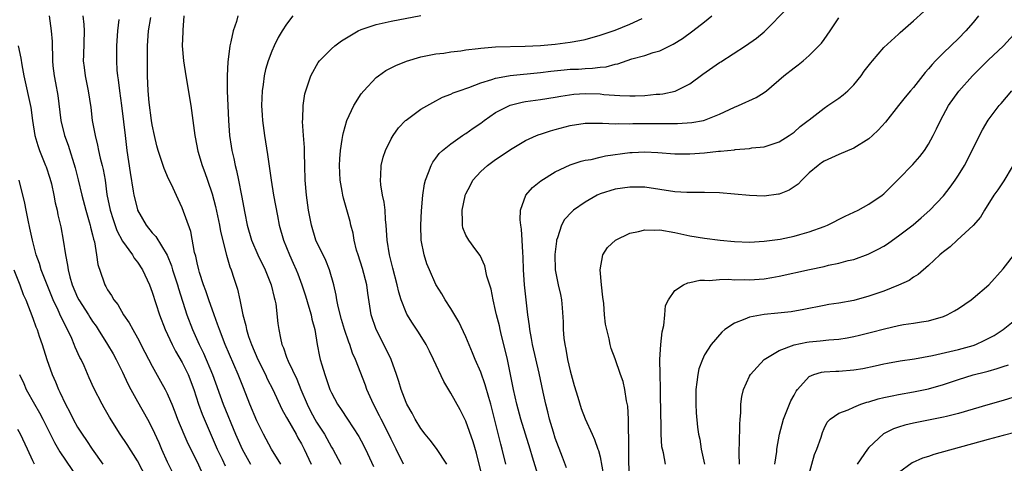
# Model space of a CAD drawing. Units: inches. Extents: x 2529000 to 2532000, y 1545000 to 1548000.
# Drawn here: x 2529657 to 2529789, y 1545349 to 1545409 of the extents above; entities that cross this region are included whole.
import ezdxf

# ---------------------------------------------------------------- set-up
doc = ezdxf.new("R2010")
doc.units = ezdxf.units.IN
doc.header["$MEASUREMENT"] = 0
doc.layers.add('LD25291545_2ft', color=143, linetype='Continuous')

msp = doc.modelspace()

# ---------------------------------------------------------------- linework, layer by layer
at = {"layer": 'LD25291545_2ft'}
for points, elevation in [([(2529708.65, 1545349), (2529707.69, 1545351), (2529707, 1545352.32), (2529706.67, 1545353), (2529705.66, 1545355), (2529705.45, 1545355.45), (2529704.64, 1545357), (2529703.73, 1545359), (2529703.55, 1545359.55), (2529702.21, 1545363), (2529701.84, 1545363.84), (2529701.46, 1545365), (2529701.32, 1545365.32), (2529700.76, 1545367), (2529700.36, 1545368.36), (2529699.9, 1545370.1), (2529699.72, 1545371), (2529699.63, 1545371.63), (2529699.32, 1545373), (2529698.76, 1545375), (2529698.25, 1545376.25), (2529696.91, 1545379), (2529696.31, 1545381), (2529695.94, 1545383), (2529695.67, 1545385), (2529695.5, 1545387), (2529695.45, 1545389), (2529695.39, 1545390.61), (2529695.41, 1545391.41), (2529695.26, 1545393), (2529695.13, 1545394.87), (2529695.17, 1545395.17), (2529695.21, 1545397), (2529695.44, 1545398.56), (2529695.55, 1545399), (2529696.22, 1545401), (2529696.51, 1545401.49), (2529697, 1545402.36), (2529697.24, 1545402.76), (2529697.42, 1545403), (2529699, 1545404.6), (2529699.47, 1545405), (2529700.34, 1545405.66), (2529702.6, 1545407), (2529703, 1545407.19), (2529705, 1545407.88), (2529707, 1545408.29), (2529711, 1545409.06)], 7870), ([(2529722.36, 1545349), (2529721.87, 1545351), (2529721.68, 1545351.68), (2529720.5, 1545356.5), (2529720.37, 1545357), (2529720.07, 1545357.93), (2529719.61, 1545359.61), (2529719, 1545361.29), (2529718.27, 1545363), (2529717.91, 1545363.91), (2529717, 1545366.02), (2529716.05, 1545368.05), (2529715, 1545369.81), (2529714.25, 1545371), (2529713.79, 1545371.79), (2529713, 1545373.05), (2529712.12, 1545375), (2529711.8, 1545375.8), (2529711.42, 1545377), (2529711.03, 1545379), (2529710.97, 1545381), (2529711.07, 1545382.93), (2529711.24, 1545385), (2529711.47, 1545386.53), (2529711.59, 1545387), (2529712.02, 1545388.02), (2529712.36, 1545389), (2529712.58, 1545389.42), (2529713, 1545389.94), (2529713.43, 1545390.57), (2529713.9, 1545391), (2529715, 1545391.87), (2529716.57, 1545393), (2529716.82, 1545393.18), (2529717, 1545393.28), (2529718, 1545394), (2529719, 1545394.67), (2529719.45, 1545395), (2529721, 1545396.06), (2529722.93, 1545397.07), (2529724.54, 1545397.46), (2529725, 1545397.54), (2529727, 1545397.8), (2529729, 1545398.13), (2529729.72, 1545398.28), (2529731.48, 1545398.52), (2529733, 1545398.62), (2529735, 1545398.56), (2529735.5, 1545398.5), (2529737.66, 1545398.34), (2529739, 1545398.29), (2529739.71, 1545398.29), (2529741, 1545398.35), (2529742.52, 1545398.52), (2529743, 1545398.54), (2529743.41, 1545398.59), (2529745.06, 1545398.94), (2529747, 1545399.9), (2529748.77, 1545401.23), (2529751, 1545402.76), (2529751.16, 1545402.84), (2529754.47, 1545405), (2529755.95, 1545406.05), (2529757, 1545406.88), (2529757.13, 1545407), (2529760.03, 1545409.97)], 7876), ([(2529730.5, 1545348.5), (2529729.94, 1545349.94), (2529729, 1545352.46), (2529728.74, 1545353.26), (2529728.23, 1545355), (2529728.01, 1545356.01), (2529727.73, 1545357), (2529727.36, 1545358.64), (2529726.82, 1545361.18), (2529725.96, 1545365), (2529725.82, 1545365.82), (2529725.58, 1545367), (2529725.53, 1545367.53), (2529725.32, 1545369), (2529724.88, 1545373), (2529724.75, 1545375), (2529724.7, 1545376.7), (2529724.65, 1545377.35), (2529724.57, 1545379), (2529724.47, 1545380.47), (2529724.38, 1545381), (2529724.29, 1545381.71), (2529724.35, 1545383), (2529725.05, 1545385), (2529725.96, 1545386.04), (2529727.06, 1545386.94), (2529729, 1545388.15), (2529731, 1545389.07), (2529732.44, 1545389.56), (2529733, 1545389.68), (2529733.8, 1545389.8), (2529735, 1545390.1), (2529735.74, 1545390.26), (2529739, 1545390.71), (2529739.28, 1545390.72), (2529741, 1545390.81), (2529742.73, 1545390.73), (2529745, 1545390.56), (2529747, 1545390.55), (2529749, 1545390.69), (2529750.88, 1545390.88), (2529751.12, 1545390.88), (2529753, 1545391.09), (2529753.11, 1545391.11), (2529755, 1545391.27), (2529755.33, 1545391.33), (2529757, 1545391.49), (2529759, 1545392.13), (2529760.34, 1545393), (2529761, 1545393.45), (2529761.81, 1545394.19), (2529762.87, 1545395), (2529763, 1545395.11), (2529765, 1545396.66), (2529765.53, 1545397), (2529767, 1545398.01), (2529767.57, 1545398.43), (2529768.2, 1545399), (2529769, 1545399.8), (2529769.98, 1545401), (2529770.39, 1545401.61), (2529771.26, 1545402.74), (2529771.49, 1545403), (2529773, 1545404.77), (2529775, 1545406.56), (2529775.22, 1545406.78), (2529777, 1545408.33), (2529778.39, 1545409.61)], 7880), ([(2529661.17, 1545409), (2529661.46, 1545407), (2529661.57, 1545405.57), (2529661.57, 1545405), (2529661.63, 1545403.63), (2529661.61, 1545403), (2529661.68, 1545402.32), (2529661.85, 1545401), (2529662.04, 1545400.04), (2529662.34, 1545398.34), (2529662.75, 1545395), (2529663.25, 1545393), (2529663.71, 1545391.71), (2529664.66, 1545388.66), (2529665.07, 1545387.07), (2529665.55, 1545385), (2529666.08, 1545383), (2529666.56, 1545381.44), (2529666.68, 1545381), (2529666.73, 1545380.73), (2529667, 1545379.7), (2529667.13, 1545379.13), (2529667.25, 1545378.75), (2529667.54, 1545377), (2529667.71, 1545375.71), (2529668.47, 1545373.53), (2529668.64, 1545373), (2529668.78, 1545372.78), (2529669, 1545372.34), (2529669.55, 1545371.55), (2529669.83, 1545371), (2529670.37, 1545370.37), (2529671.16, 1545369), (2529671.91, 1545367.91), (2529672.38, 1545367), (2529673, 1545365.9), (2529673.98, 1545363.98), (2529675, 1545362.09), (2529676.12, 1545360.12), (2529676.74, 1545359), (2529677, 1545358.47), (2529677.44, 1545357.44), (2529677.6, 1545357), (2529678.01, 1545356.01), (2529678.38, 1545355), (2529679.21, 1545353), (2529679.76, 1545351.76), (2529681, 1545349.31), (2529681.71, 1545347.71)], 7856), ([(2529665.71, 1545409), (2529665.84, 1545407.85), (2529665.87, 1545407), (2529665.77, 1545403.77), (2529665.76, 1545403), (2529665.88, 1545402.12), (2529666.01, 1545401), (2529666.42, 1545399), (2529666.75, 1545396.75), (2529666.96, 1545395), (2529667.33, 1545393), (2529667.68, 1545391.68), (2529667.8, 1545391), (2529668.03, 1545389.97), (2529668.29, 1545389), (2529668.43, 1545388.43), (2529668.67, 1545387), (2529668.92, 1545385.08), (2529669.36, 1545383), (2529669.75, 1545381.75), (2529670.27, 1545380.27), (2529671, 1545378.85), (2529672.34, 1545377), (2529672.58, 1545376.58), (2529673, 1545376.05), (2529673.68, 1545375), (2529674.61, 1545373), (2529675, 1545372), (2529675.95, 1545369), (2529676.72, 1545367), (2529677.66, 1545365), (2529678.12, 1545364.12), (2529679, 1545362.62), (2529679.8, 1545361), (2529680.55, 1545359), (2529681.19, 1545357), (2529681.67, 1545355.67), (2529683.67, 1545351), (2529684.36, 1545349.64), (2529684.78, 1545348.78)], 7858), ([(2529670.51, 1545408.51), (2529670.33, 1545407), (2529670.19, 1545405), (2529670.19, 1545403), (2529670.25, 1545401.75), (2529670.34, 1545401), (2529670.44, 1545400.44), (2529670.59, 1545399), (2529670.87, 1545397), (2529671.16, 1545394.84), (2529671.35, 1545393), (2529671.59, 1545391), (2529672.04, 1545388.04), (2529672.44, 1545385.56), (2529672.52, 1545385), (2529673, 1545383.07), (2529673.02, 1545383), (2529674.18, 1545381), (2529675, 1545379.98), (2529675.47, 1545379.47), (2529676.99, 1545376.99), (2529677.56, 1545375.56), (2529677.72, 1545375), (2529678.36, 1545373), (2529678.5, 1545372.5), (2529679.64, 1545369), (2529680.39, 1545367), (2529681.28, 1545365), (2529681.85, 1545363.85), (2529683.06, 1545361), (2529684.5, 1545357), (2529686.14, 1545353), (2529687.02, 1545351), (2529688.18, 1545349)], 7860), ([(2529692.2, 1545349), (2529690.96, 1545351), (2529689.88, 1545353), (2529689, 1545354.78), (2529688.08, 1545357), (2529687.2, 1545359.2), (2529686.5, 1545361), (2529684.78, 1545365), (2529683.99, 1545367), (2529683.74, 1545367.74), (2529683.27, 1545369), (2529682.57, 1545371), (2529682.18, 1545372.18), (2529681.88, 1545373), (2529681.33, 1545374.67), (2529681.24, 1545375), (2529681, 1545375.96), (2529680.82, 1545376.82), (2529680.66, 1545377.34), (2529680.16, 1545380.16), (2529679, 1545383.33), (2529678.45, 1545384.45), (2529677.56, 1545386.44), (2529677.19, 1545387.19), (2529676.58, 1545388.58), (2529676.21, 1545389.79), (2529675.77, 1545391), (2529675.61, 1545391.61), (2529675.29, 1545393), (2529675, 1545394.43), (2529674.91, 1545395), (2529674.58, 1545397.42), (2529674.45, 1545399), (2529674.38, 1545401), (2529674.34, 1545404.34), (2529674.34, 1545405), (2529674.49, 1545407), (2529674.79, 1545408.79)], 7862), ([(2529679.24, 1545409), (2529679.11, 1545407.11), (2529679.11, 1545406.89), (2529679.01, 1545405), (2529679.17, 1545403), (2529679.48, 1545401), (2529680.18, 1545397), (2529680.45, 1545395), (2529680.69, 1545393), (2529680.76, 1545392.76), (2529681.12, 1545390.88), (2529681.69, 1545389), (2529682.05, 1545388.05), (2529682.39, 1545387), (2529683, 1545385.18), (2529683.48, 1545383.48), (2529684.02, 1545381), (2529684.16, 1545380.16), (2529684.96, 1545376.96), (2529685.4, 1545375.4), (2529685.58, 1545375), (2529685.91, 1545373.91), (2529686.42, 1545372.42), (2529686.73, 1545371), (2529687.12, 1545369), (2529687.55, 1545367.55), (2529687.63, 1545367), (2529687.91, 1545366.09), (2529688.3, 1545365), (2529689.15, 1545363), (2529690.15, 1545361), (2529690.41, 1545360.41), (2529691.13, 1545359), (2529692.36, 1545356.36), (2529693, 1545355.23), (2529693.12, 1545355), (2529694.26, 1545353), (2529694.51, 1545352.51), (2529695, 1545351.69), (2529695.36, 1545351), (2529696.27, 1545349)], 7864), ([(2529686.44, 1545409), (2529686.26, 1545408.26), (2529685.82, 1545407), (2529685.53, 1545405.53), (2529685.37, 1545405), (2529685.17, 1545403.17), (2529685.12, 1545402.88), (2529685.01, 1545401), (2529685.01, 1545399), (2529685.2, 1545395), (2529685.36, 1545393), (2529685.57, 1545391.57), (2529685.66, 1545391), (2529685.92, 1545389.92), (2529686.1, 1545389), (2529686.29, 1545388.29), (2529686.56, 1545387), (2529686.97, 1545384.97), (2529687.41, 1545382.59), (2529687.73, 1545381), (2529688.29, 1545379), (2529689.13, 1545377), (2529690.12, 1545375), (2529690.93, 1545373), (2529691.32, 1545371.32), (2529691.42, 1545371), (2529691.53, 1545370.47), (2529691.84, 1545367.84), (2529691.95, 1545367), (2529692.16, 1545365.84), (2529692.37, 1545365), (2529692.58, 1545364.58), (2529693, 1545363.33), (2529693.2, 1545362.8), (2529694.37, 1545360.37), (2529694.9, 1545359), (2529695.73, 1545357), (2529696.16, 1545356.16), (2529696.78, 1545355), (2529697, 1545354.63), (2529698.06, 1545353), (2529699, 1545351.28), (2529699.17, 1545351), (2529700.25, 1545349)], 7866), ([(2529693.82, 1545409), (2529693, 1545407.9), (2529692.4, 1545407), (2529691.87, 1545406.13), (2529691.32, 1545405), (2529691, 1545404.29), (2529690.52, 1545403), (2529690.15, 1545401.85), (2529689.97, 1545401), (2529689.84, 1545399.84), (2529689.7, 1545399), (2529689.65, 1545397), (2529689.71, 1545395.71), (2529689.76, 1545395), (2529690.03, 1545393), (2529690.44, 1545390.44), (2529690.91, 1545387), (2529691.25, 1545385), (2529691.77, 1545382.23), (2529692.01, 1545381), (2529692.56, 1545379), (2529693.38, 1545377), (2529693.89, 1545375.89), (2529694.29, 1545375), (2529694.49, 1545374.49), (2529695.04, 1545373), (2529695.53, 1545371.53), (2529695.98, 1545370.02), (2529696.28, 1545369), (2529696.39, 1545368.39), (2529696.77, 1545367), (2529697.1, 1545365), (2529697.41, 1545363.41), (2529697.5, 1545363), (2529697.7, 1545362.3), (2529698.1, 1545361), (2529698.34, 1545360.34), (2529698.79, 1545359), (2529699, 1545358.52), (2529699.82, 1545357), (2529700.31, 1545356.31), (2529701.14, 1545355), (2529702.67, 1545352.67), (2529703, 1545352.09), (2529703.57, 1545351), (2529704.66, 1545348.66)], 7868), ([(2529714.47, 1545349), (2529713.07, 1545351.07), (2529712.21, 1545352.21), (2529711.57, 1545353), (2529711, 1545353.76), (2529710.23, 1545355), (2529709.82, 1545355.82), (2529709.1, 1545357), (2529709, 1545357.24), (2529708.34, 1545359), (2529708.05, 1545360.05), (2529707.74, 1545361), (2529707, 1545363), (2529706, 1545365), (2529704.98, 1545367), (2529704.32, 1545369), (2529703.86, 1545371.87), (2529703.74, 1545373), (2529703.18, 1545375.18), (2529702.57, 1545377), (2529702.38, 1545377.62), (2529702.04, 1545379), (2529701.91, 1545379.91), (2529701.61, 1545381), (2529701.5, 1545381.5), (2529700.6, 1545384.6), (2529700.52, 1545385), (2529700.45, 1545385.55), (2529700.18, 1545387), (2529700.1, 1545389), (2529700.14, 1545389.86), (2529700.23, 1545391), (2529700.45, 1545392.45), (2529700.52, 1545393), (2529700.6, 1545393.4), (2529701.06, 1545395), (2529702.02, 1545397), (2529703, 1545398.59), (2529703.33, 1545399), (2529705, 1545400.76), (2529705.3, 1545401), (2529706.3, 1545401.7), (2529707.62, 1545402.38), (2529709.04, 1545402.96), (2529711, 1545403.54), (2529711.65, 1545403.65), (2529713, 1545403.93), (2529714.04, 1545404.04), (2529715, 1545404.18), (2529716.34, 1545404.34), (2529717, 1545404.45), (2529718.65, 1545404.65), (2529719, 1545404.71), (2529721, 1545404.86), (2529724.95, 1545404.95), (2529727, 1545405.05), (2529729, 1545405.22), (2529731, 1545405.48), (2529732.28, 1545405.72), (2529733, 1545405.87), (2529735, 1545406.41), (2529737, 1545407.11), (2529739, 1545407.9), (2529740.65, 1545408.65)], 7872), ([(2529719.28, 1545347), (2529718.44, 1545350.44), (2529717.98, 1545351.98), (2529717, 1545354.74), (2529716.24, 1545356.24), (2529715, 1545358.48), (2529714.04, 1545360.04), (2529712.66, 1545363), (2529712.12, 1545364.12), (2529711.68, 1545365), (2529710.68, 1545366.68), (2529709.86, 1545367.86), (2529709.09, 1545369.09), (2529709, 1545369.29), (2529708.34, 1545371), (2529708.02, 1545372.02), (2529707.81, 1545373), (2529707.25, 1545375.25), (2529706.8, 1545377), (2529706.47, 1545379), (2529706.34, 1545381), (2529706.25, 1545381.75), (2529706.18, 1545383), (2529706.07, 1545384.07), (2529705.85, 1545385), (2529705.61, 1545386.39), (2529705.56, 1545387), (2529705.63, 1545387.63), (2529705.67, 1545389), (2529705.92, 1545390.08), (2529706.24, 1545391), (2529707, 1545392.53), (2529707.26, 1545393), (2529707.97, 1545394.03), (2529708.93, 1545395), (2529709, 1545395.07), (2529711, 1545396.53), (2529712.57, 1545397.43), (2529713.89, 1545398.11), (2529715, 1545398.54), (2529715.3, 1545398.7), (2529716.13, 1545399), (2529717.43, 1545399.43), (2529719, 1545400.06), (2529720.49, 1545400.49), (2529721, 1545400.69), (2529722.74, 1545401), (2529722.96, 1545401.04), (2529727, 1545401.44), (2529728.38, 1545401.62), (2529730.2, 1545401.8), (2529731, 1545401.86), (2529732.1, 1545401.9), (2529733, 1545401.97), (2529734, 1545402), (2529735, 1545402.15), (2529735.79, 1545402.21), (2529737, 1545402.56), (2529737.39, 1545402.61), (2529739.27, 1545403.27), (2529741, 1545403.73), (2529742.09, 1545404.09), (2529743, 1545404.33), (2529744.33, 1545405), (2529744.79, 1545405.21), (2529746.02, 1545405.98), (2529747.43, 1545407), (2529749, 1545408.21), (2529749.97, 1545409)], 7874), ([(2529726.84, 1545347), (2529725.93, 1545349.93), (2529725.63, 1545351), (2529724.99, 1545352.99), (2529724.37, 1545355), (2529723.84, 1545357), (2529723.38, 1545359), (2529722.6, 1545363), (2529722.3, 1545364.3), (2529721.78, 1545366.22), (2529721.59, 1545367), (2529721.5, 1545367.5), (2529721.11, 1545369), (2529721, 1545369.58), (2529720.66, 1545371), (2529720.4, 1545372.4), (2529719.84, 1545374.16), (2529719.54, 1545375.54), (2529718.91, 1545376.91), (2529718.33, 1545377.67), (2529717.39, 1545379), (2529717, 1545379.66), (2529716.62, 1545380.62), (2529716.54, 1545381), (2529716.57, 1545381.43), (2529716.5, 1545383), (2529716.9, 1545384.9), (2529716.92, 1545385), (2529717, 1545385.18), (2529717.64, 1545386.36), (2529717.96, 1545387), (2529719, 1545388.18), (2529719.92, 1545389), (2529721, 1545389.8), (2529721.74, 1545390.26), (2529723, 1545391.11), (2529725, 1545392.34), (2529726.46, 1545393), (2529726.85, 1545393.15), (2529727, 1545393.19), (2529728.37, 1545393.63), (2529729, 1545393.78), (2529731, 1545394.32), (2529733, 1545394.66), (2529733.33, 1545394.67), (2529735, 1545394.65), (2529735.33, 1545394.67), (2529737, 1545394.56), (2529737.4, 1545394.6), (2529739, 1545394.58), (2529739.4, 1545394.6), (2529741, 1545394.62), (2529743, 1545394.62), (2529743.39, 1545394.61), (2529745.38, 1545394.62), (2529747.27, 1545394.73), (2529748.85, 1545395), (2529749, 1545395.03), (2529751, 1545395.84), (2529753, 1545396.78), (2529753.56, 1545397), (2529755.9, 1545398.1), (2529757, 1545398.77), (2529757.29, 1545399), (2529759.63, 1545401), (2529761, 1545402.07), (2529761.54, 1545402.46), (2529762.19, 1545403), (2529763, 1545403.72), (2529764.3, 1545405), (2529764.64, 1545405.36), (2529765, 1545405.83), (2529765.83, 1545407), (2529767, 1545408.74)], 7878), ([(2529785.71, 1545409), (2529785, 1545408.14), (2529784.01, 1545407), (2529783, 1545405.98), (2529781, 1545404.07), (2529779.93, 1545403), (2529779.48, 1545402.52), (2529779, 1545401.94), (2529778.55, 1545401.45), (2529777, 1545399.43), (2529776.6, 1545399), (2529775.87, 1545398.13), (2529775, 1545397.01), (2529773.22, 1545394.78), (2529772.27, 1545393.73), (2529771.5, 1545393), (2529771, 1545392.57), (2529769, 1545391.31), (2529767, 1545390.47), (2529765, 1545389.56), (2529764.68, 1545389.32), (2529764.2, 1545389), (2529763, 1545387.98), (2529762.02, 1545387), (2529761.52, 1545386.48), (2529760.33, 1545385.66), (2529759, 1545385.15), (2529758.88, 1545385.12), (2529757, 1545384.88), (2529755, 1545384.96), (2529751, 1545385.32), (2529749, 1545385.38), (2529748.64, 1545385.36), (2529746.63, 1545385.37), (2529745, 1545385.47), (2529741, 1545386.07), (2529739, 1545386.09), (2529737, 1545385.81), (2529735, 1545385.18), (2529734.61, 1545385), (2529733, 1545384.07), (2529731.45, 1545383), (2529731.21, 1545382.79), (2529730.25, 1545381.75), (2529729.82, 1545381), (2529729.28, 1545379.28), (2529729.16, 1545379), (2529729.14, 1545378.86), (2529728.94, 1545377.06), (2529728.98, 1545375), (2529729.39, 1545373), (2529729.7, 1545371.7), (2529729.82, 1545371), (2529729.93, 1545369.93), (2529730.03, 1545368.03), (2529730.03, 1545367), (2529730.13, 1545365.87), (2529730.26, 1545365), (2529730.4, 1545364.4), (2529730.64, 1545363), (2529731, 1545361.47), (2529731.53, 1545359.53), (2529732.03, 1545357.97), (2529732.46, 1545356.46), (2529733, 1545355.06), (2529733.93, 1545353), (2529734.27, 1545352.27), (2529734.71, 1545351), (2529734.8, 1545350.8), (2529735, 1545349.96), (2529735.46, 1545347.46)], 7882), ([(2529738.98, 1545347), (2529738.87, 1545349.13), (2529738.86, 1545351), (2529738.87, 1545352.87), (2529738.82, 1545353.18), (2529738.81, 1545355), (2529738.73, 1545356.73), (2529738.53, 1545357.47), (2529738.32, 1545359), (2529738.07, 1545360.07), (2529737.73, 1545361), (2529737, 1545363.1), (2529736.48, 1545364.48), (2529736.35, 1545365), (2529736.21, 1545365.79), (2529735.88, 1545367), (2529735.72, 1545367.72), (2529735.59, 1545369), (2529735.48, 1545370.52), (2529735.37, 1545371.37), (2529735.19, 1545373), (2529735, 1545375), (2529735.36, 1545377), (2529735.99, 1545378.01), (2529737.06, 1545379), (2529739, 1545379.93), (2529740.14, 1545380.14), (2529741, 1545380.36), (2529742.33, 1545380.33), (2529743, 1545380.35), (2529745, 1545380), (2529745.83, 1545379.83), (2529747, 1545379.56), (2529749, 1545379.24), (2529751.1, 1545379), (2529753, 1545378.81), (2529755, 1545378.72), (2529757, 1545378.84), (2529759.13, 1545379.13), (2529761, 1545379.52), (2529761.75, 1545379.75), (2529763, 1545380.09), (2529765, 1545380.81), (2529765.46, 1545381), (2529767.82, 1545382.18), (2529769.58, 1545383), (2529771, 1545383.8), (2529772.78, 1545385), (2529773, 1545385.18), (2529773.9, 1545386.1), (2529775, 1545387.16), (2529776.89, 1545389.11), (2529777.82, 1545390.18), (2529778.44, 1545391), (2529779, 1545391.84), (2529779.64, 1545393), (2529780.09, 1545393.91), (2529780.61, 1545395), (2529781.69, 1545397), (2529783.06, 1545398.94), (2529784.89, 1545401), (2529785.95, 1545402.05), (2529787, 1545403.08), (2529789.06, 1545405), (2529790.87, 1545407)], 7884), ([(2529657.05, 1545405), (2529657.37, 1545403.37), (2529657.52, 1545402.48), (2529657.8, 1545401), (2529658.74, 1545396.74), (2529658.96, 1545395), (2529659.25, 1545393), (2529659.65, 1545391.65), (2529659.88, 1545391), (2529660.71, 1545389), (2529660.78, 1545388.78), (2529661.28, 1545387.28), (2529661.49, 1545386.51), (2529661.82, 1545385), (2529661.99, 1545383.99), (2529662.24, 1545383), (2529662.36, 1545382.36), (2529662.75, 1545380.75), (2529663.08, 1545379), (2529663.36, 1545377), (2529663.65, 1545375.65), (2529663.71, 1545375), (2529663.94, 1545374.06), (2529664.27, 1545373), (2529665, 1545371.31), (2529665.16, 1545371), (2529666.45, 1545369), (2529666.65, 1545368.65), (2529667, 1545368.11), (2529667.46, 1545367.46), (2529667.76, 1545367), (2529669.01, 1545365.01), (2529669.75, 1545363.75), (2529670.15, 1545363), (2529671, 1545361.31), (2529671.74, 1545359.74), (2529672.12, 1545359), (2529673, 1545357.38), (2529674.37, 1545355), (2529675, 1545353.82), (2529675.87, 1545351.87), (2529676.23, 1545351), (2529677, 1545349.29), (2529677.76, 1545347.76)], 7854), ([(2529743.74, 1545349), (2529743.48, 1545350.52), (2529743.34, 1545351), (2529743.29, 1545351.29), (2529743.19, 1545353), (2529743.16, 1545354.84), (2529743.14, 1545355.14), (2529743.1, 1545359.1), (2529743.05, 1545361), (2529743.02, 1545362.98), (2529743.15, 1545365), (2529743.31, 1545366.69), (2529743.54, 1545367.54), (2529743.65, 1545369), (2529743.77, 1545370.23), (2529744.16, 1545371), (2529745, 1545372.23), (2529746.17, 1545373), (2529746.74, 1545373.26), (2529747, 1545373.29), (2529748.38, 1545373.62), (2529749, 1545373.63), (2529749.6, 1545373.6), (2529751, 1545373.73), (2529752.23, 1545373.77), (2529753, 1545373.69), (2529754.29, 1545373.7), (2529755, 1545373.67), (2529757, 1545373.82), (2529758, 1545374), (2529759, 1545374.16), (2529763.05, 1545375.05), (2529765, 1545375.45), (2529765.62, 1545375.62), (2529767, 1545375.88), (2529768.24, 1545376.24), (2529769, 1545376.41), (2529770.91, 1545377.09), (2529772.24, 1545377.76), (2529773, 1545378.17), (2529773.49, 1545378.51), (2529774.17, 1545379), (2529775, 1545379.54), (2529776.95, 1545381.05), (2529778.03, 1545381.97), (2529779.19, 1545383), (2529781, 1545384.91), (2529781.91, 1545386.09), (2529782.55, 1545387), (2529783, 1545387.7), (2529783.8, 1545389), (2529784.86, 1545391), (2529785.84, 1545393), (2529786.25, 1545393.75), (2529787, 1545395.07), (2529788.48, 1545397), (2529788.73, 1545397.27), (2529790.18, 1545399)], 7886), ([(2529791.34, 1545390.66), (2529789.07, 1545386.93), (2529788.28, 1545385.72), (2529787.76, 1545385), (2529786.5, 1545383), (2529785.96, 1545382.04), (2529785, 1545380.94), (2529782.83, 1545379), (2529781.9, 1545378.1), (2529781, 1545377.43), (2529780.78, 1545377.22), (2529780.5, 1545377), (2529779, 1545375.59), (2529777.62, 1545374.38), (2529777, 1545374.03), (2529776.4, 1545373.6), (2529775, 1545372.95), (2529773, 1545372.17), (2529771, 1545371.48), (2529769, 1545370.92), (2529767, 1545370.55), (2529765.65, 1545370.35), (2529765, 1545370.24), (2529762.31, 1545369.69), (2529760.61, 1545369.39), (2529758.8, 1545369.2), (2529756.96, 1545369.04), (2529755, 1545368.68), (2529754.38, 1545368.38), (2529753, 1545367.86), (2529751.72, 1545367), (2529751.32, 1545366.68), (2529749.86, 1545365), (2529749, 1545363.62), (2529748.7, 1545363), (2529748.24, 1545361.76), (2529748.08, 1545361), (2529747.96, 1545359.96), (2529747.81, 1545359), (2529747.81, 1545357), (2529747.88, 1545355.88), (2529748.06, 1545353.94), (2529748.19, 1545353), (2529748.35, 1545352.35), (2529748.55, 1545351), (2529749, 1545349)], 7888), ([(2529674.27, 1545347), (2529673, 1545349.42), (2529671.63, 1545351.63), (2529670.7, 1545353), (2529669.26, 1545355.26), (2529668.54, 1545356.54), (2529668.27, 1545357), (2529667.16, 1545359.16), (2529666.56, 1545360.56), (2529665.86, 1545362.14), (2529665.45, 1545363), (2529665.28, 1545363.28), (2529664.66, 1545364.66), (2529664.54, 1545365), (2529664.2, 1545365.8), (2529663.64, 1545367), (2529663.4, 1545367.4), (2529663, 1545368.27), (2529662.75, 1545368.75), (2529662.41, 1545369.59), (2529661.74, 1545371), (2529660.13, 1545375), (2529659.87, 1545375.87), (2529659.45, 1545377), (2529658.93, 1545379), (2529658.6, 1545380.6), (2529658.36, 1545381.64), (2529658.1, 1545383), (2529657.94, 1545383.94), (2529657.17, 1545387)], 7852), ([(2529753.69, 1545349), (2529753.64, 1545350.36), (2529753.65, 1545351), (2529753.69, 1545351.69), (2529753.7, 1545354.3), (2529753.75, 1545355), (2529753.86, 1545355.86), (2529753.87, 1545357), (2529753.97, 1545358.03), (2529754.21, 1545359), (2529755, 1545360.75), (2529755.15, 1545361), (2529756.02, 1545361.98), (2529757, 1545363), (2529759, 1545364.2), (2529761, 1545364.96), (2529762.68, 1545365.32), (2529763, 1545365.36), (2529764.5, 1545365.5), (2529765.64, 1545365.64), (2529767, 1545365.73), (2529768.11, 1545365.89), (2529769, 1545366.06), (2529769.76, 1545366.24), (2529771.36, 1545366.64), (2529773.11, 1545367.11), (2529775, 1545367.54), (2529775.67, 1545367.67), (2529777, 1545367.85), (2529778.04, 1545368.04), (2529779, 1545368.19), (2529781, 1545368.78), (2529781.5, 1545369), (2529782.47, 1545369.53), (2529783, 1545369.85), (2529784.73, 1545371), (2529785, 1545371.21), (2529787.07, 1545373), (2529789, 1545375.12), (2529790.68, 1545377.32)], 7890), ([(2529656.44, 1545375), (2529657.24, 1545373), (2529657.71, 1545371.71), (2529658.04, 1545371), (2529659, 1545368.53), (2529659.39, 1545367.39), (2529659.56, 1545367), (2529659.86, 1545366.14), (2529660.24, 1545365), (2529660.87, 1545363), (2529661.57, 1545361), (2529662.01, 1545360.01), (2529662.42, 1545359), (2529662.62, 1545358.62), (2529663.37, 1545357), (2529663.94, 1545355.94), (2529664.4, 1545355), (2529665, 1545353.94), (2529665.6, 1545353), (2529666.17, 1545352.17), (2529666.94, 1545351), (2529668.36, 1545349)], 7850), ([(2529758.42, 1545349), (2529758.66, 1545350.66), (2529758.69, 1545351), (2529759.04, 1545353), (2529759.58, 1545355), (2529760.55, 1545357.45), (2529761, 1545358.24), (2529761.25, 1545358.75), (2529761.43, 1545359), (2529763, 1545360.74), (2529763.65, 1545361), (2529764.68, 1545361.32), (2529765, 1545361.37), (2529766.56, 1545361.44), (2529767, 1545361.45), (2529769, 1545361.6), (2529770.19, 1545361.81), (2529771.84, 1545362.16), (2529773, 1545362.42), (2529773.49, 1545362.51), (2529775.19, 1545362.81), (2529777.1, 1545363.1), (2529779.55, 1545363.55), (2529783, 1545364.33), (2529785, 1545364.87), (2529785.34, 1545365), (2529786.47, 1545365.53), (2529787, 1545365.8), (2529787.78, 1545366.22), (2529789.02, 1545367), (2529791, 1545368.64)], 7892), ([(2529763, 1545347.67), (2529763.72, 1545350.28), (2529764.03, 1545351), (2529764.61, 1545352.61), (2529764.78, 1545353.22), (2529765, 1545353.75), (2529765.41, 1545354.59), (2529765.84, 1545355), (2529767, 1545355.8), (2529768.25, 1545356.25), (2529769, 1545356.62), (2529769.91, 1545357), (2529770.72, 1545357.28), (2529771, 1545357.34), (2529772.25, 1545357.75), (2529773, 1545357.92), (2529774.13, 1545358.13), (2529775, 1545358.32), (2529777, 1545358.65), (2529779, 1545359.07), (2529781, 1545359.66), (2529783, 1545360.33), (2529785, 1545360.93), (2529786.65, 1545361.35), (2529787, 1545361.46), (2529788.22, 1545361.78), (2529789, 1545362.06), (2529789.71, 1545362.29)], 7894), ([(2529657.2, 1545361), (2529657.78, 1545359.78), (2529658.12, 1545359), (2529659.22, 1545357), (2529659.87, 1545355.87), (2529660.33, 1545355), (2529661.89, 1545351.89), (2529662.63, 1545350.63), (2529665.09, 1545347)], 7848), ([(2529791, 1545358.14), (2529789, 1545357.52), (2529786.95, 1545356.95), (2529783, 1545355.77), (2529781.39, 1545355.39), (2529781, 1545355.28), (2529777, 1545354.46), (2529775.81, 1545354.19), (2529775, 1545353.95), (2529774.29, 1545353.71), (2529772.96, 1545353.04), (2529771, 1545351.21), (2529770.81, 1545351), (2529769.44, 1545349)], 7896), ([(2529659.23, 1545349), (2529659, 1545349.44), (2529658.26, 1545351), (2529657.34, 1545353), (2529657, 1545353.63)], 7846), ([(2529790.75, 1545353.25), (2529789, 1545352.82), (2529787, 1545352.29), (2529779.73, 1545350.27), (2529779, 1545350.01), (2529778.21, 1545349.79), (2529776.83, 1545349.17), (2529775, 1545347.84)], 7898)]:
    msp.add_lwpolyline(points, dxfattribs=dict(at, elevation=elevation))

doc.saveas('drawing.dxf')
